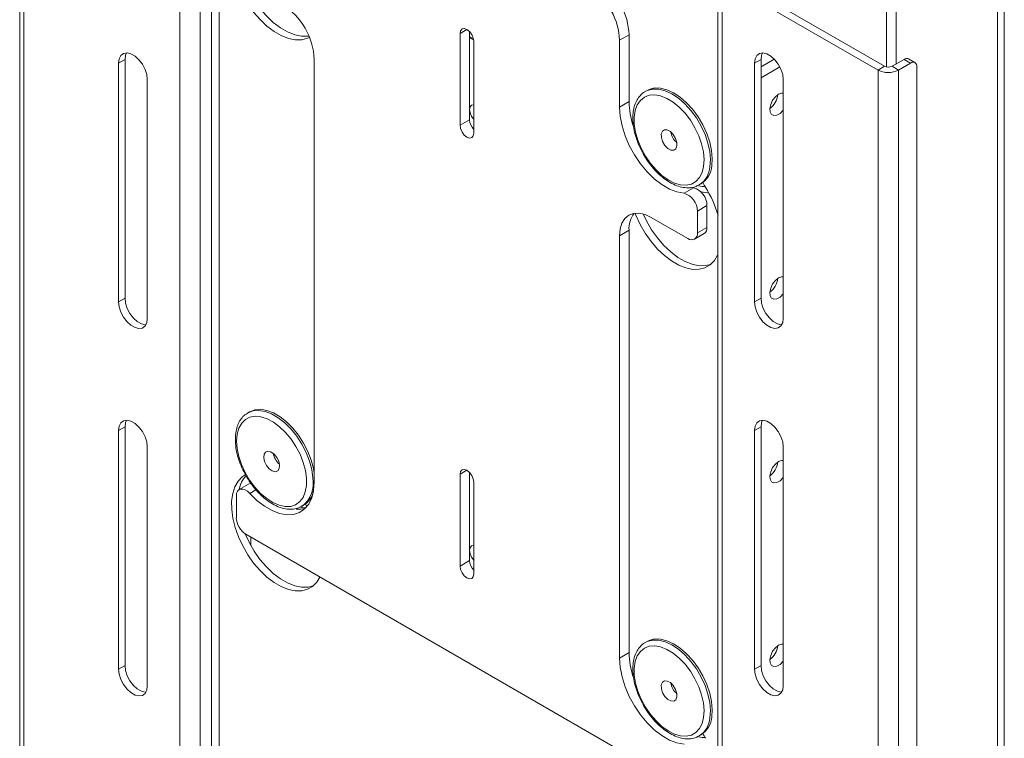
# Paper-space layout 'Sheet1(3)(2)' of a CAD drawing. Units: millimetres. Extents: x 54 to 2676, y 124 to 2046.
# Drawn here: x 1257 to 1476, y 1711 to 1871 of the extents above; entities that cross this region are included whole.
import ezdxf

# ---------------------------------------------------------------- set-up
doc = ezdxf.new("R2010")
doc.units = ezdxf.units.MM

psp = doc.layouts.new('Sheet1(3)(2)')

# ---------------------------------------------------------------- linework, layer by layer
at = {"color": 7, "linetype": 'Continuous', "lineweight": 15}
for p, q in [((1257.03, 1970.29), (1257.03, 1643.68)), ((1257.97, 1968.99), (1257.97, 1642.37)), ((1292.62, 1622.37), (1292.62, 1948.99)), ((1297.15, 1622.37), (1297.15, 1948.99)), ((1299.69, 1623.84), (1299.69, 1950.45)), ((1301.39, 1623.84), (1301.39, 1950.45)), ((1475.98, 1682.81), (1475.98, 1916.53)), ((1449.81, 1900.21), (1449.81, 1859.99)), ((1451.93, 1898.98), (1451.93, 1860.69)), ((1412.31, 1880.65), (1412.31, 1554.04)), ((1413.25, 1552.73), (1413.25, 1879.35)), ((1447.9, 1859.34), (1413.25, 1879.35)), ((1449.31, 1860.16), (1414.67, 1880.16)), ((1357.07, 1867.86), (1357.07, 1848.28)), ((1354.95, 1867.47), (1354.95, 1847.06)), ((1357.99, 1845.3), (1357.99, 1865.72)), ((1392.53, 1867.19), (1390.41, 1865.97)), ((1390.41, 1865.97), (1390.41, 1851.08)), ((1392.53, 1867.19), (1392.53, 1852.31)), ((1280.46, 1861.7), (1279.04, 1860.88)), ((1280.46, 1861.7), (1280.46, 1808.62)), ((1322.53, 1767.79), (1322.53, 1861.69)), ((1421.88, 1861.71), (1420.46, 1860.89)), ((1421.88, 1860.07), (1424.83, 1861.78)), ((1421.88, 1861.71), (1421.88, 1808.63)), ((1451.01, 1860.16), (1453.7, 1861.71)), ((1455.11, 1860.89), (1453.7, 1861.71)), ((1456.11, 1860.99), (1454.7, 1861.81)), ((1279.04, 1860.88), (1279.04, 1807.8)), ((1420.46, 1860.89), (1420.46, 1807.82)), ((1421.88, 1857.63), (1426.07, 1860.04)), ((1449.31, 1860.16), (1447.9, 1859.34)), ((1447.9, 1532.73), (1447.9, 1859.34)), ((1451.01, 1860.16), (1452.43, 1859.34)), ((1452.43, 1859.34), (1455.11, 1860.89)), ((1452.43, 1859.34), (1452.43, 1532.73)), ((1456.53, 1860.08), (1456.53, 1536.73)), ((1285.41, 1804.13), (1285.41, 1857.21)), ((1426.83, 1804.14), (1426.83, 1857.22)), ((1396.06, 1854.53), (1396.15, 1854.58)), ((1396.55, 1854.82), (1396.15, 1854.58)), ((1392.53, 1852.31), (1390.41, 1851.08)), ((1357.07, 1848.28), (1354.95, 1847.06)), ((1404.77, 1831.94), (1406.89, 1833.17)), ((1406.42, 1833.22), (1406.89, 1833.17)), ((1408.15, 1833.8), (1408, 1833.72)), ((1408.15, 1833.8), (1408.55, 1834.03)), ((1409.86, 1829.21), (1407.74, 1827.99)), ((1409.86, 1824.34), (1409.86, 1829.21)), ((1405.62, 1821.89), (1397.48, 1826.59)), ((1407.74, 1823.12), (1407.74, 1827.99)), ((1407.74, 1823.12), (1409.86, 1824.34)), ((1392.53, 1823.73), (1390.41, 1822.5)), ((1390.41, 1822.5), (1390.41, 1728.6)), ((1392.53, 1823.73), (1392.53, 1729.83)), ((1407.12, 1821.74), (1409.24, 1822.97)), ((1280.46, 1808.62), (1279.04, 1807.8)), ((1421.88, 1808.63), (1420.46, 1807.82)), ((1308.16, 1783.36), (1307.76, 1783.13)), ((1280.46, 1780.04), (1279.04, 1779.23)), ((1280.46, 1780.04), (1280.46, 1726.97)), ((1421.88, 1780.05), (1420.46, 1779.24)), ((1421.88, 1780.05), (1421.88, 1726.98)), ((1279.04, 1779.23), (1279.04, 1726.15)), ((1420.46, 1779.24), (1420.46, 1726.16)), ((1285.41, 1722.48), (1285.41, 1775.55)), ((1426.83, 1722.49), (1426.83, 1775.56)), ((1354.95, 1769.49), (1354.95, 1749.07)), ((1357.07, 1769.87), (1357.07, 1750.3)), ((1307.95, 1767.29), (1305.83, 1766.07)), ((1357.99, 1747.32), (1357.99, 1767.73)), ((1305.21, 1764.69), (1305.21, 1759.83)), ((1319.76, 1762.34), (1320.16, 1762.58)), ((1307.33, 1756.15), (1405.62, 1699.41)), ((1357.07, 1750.3), (1354.95, 1749.07)), ((1396.06, 1732.05), (1396.15, 1732.1)), ((1396.55, 1732.33), (1396.15, 1732.1)), ((1392.53, 1729.83), (1390.41, 1728.6)), ((1280.46, 1726.97), (1279.04, 1726.15)), ((1421.88, 1726.98), (1420.46, 1726.16)), ((1408.15, 1711.32), (1408, 1711.24)), ((1408.15, 1711.32), (1408.55, 1711.55))]:
    psp.add_line(p, q, dxfattribs=at)
at = {"color": 8, "linetype": 'Continuous', "lineweight": 15}
for p, q in [((1474.49, 1914.45), (1474.49, 1683.01)), ((1356.47, 1868.35), (1354.95, 1867.47)), ((1357.73, 1866.18), (1357.73, 1866.18)), ((1356.47, 1770.36), (1354.95, 1769.49)), ((1309.57, 1766.03), (1308.18, 1765.22)), ((1308.46, 1755.5), (1308.46, 1753.58))]:
    psp.add_line(p, q, dxfattribs=at)
at = {"color": 7, "linetype": 'Continuous', "lineweight": 15, "flags": 128}
for points in [[(1307.15, 1891.81), (1306.54, 1891.4), (1305.61, 1890.43), (1304.9, 1889.19), (1304.41, 1887.7), (1304.17, 1886.01), (1304.18, 1884.15), (1304.44, 1882.18), (1304.94, 1880.13), (1305.68, 1878.06), (1306.63, 1876.02), (1307.76, 1874.06), (1309.06, 1872.23), (1310.49, 1870.56), (1312.01, 1869.11), (1313.6, 1867.91), (1315.2, 1866.99), (1316.78, 1866.36), (1318.31, 1866.05), (1319.74, 1866.06), (1321.04, 1866.4), (1321.47, 1866.6)], [(1307.15, 1878.75), (1308.04, 1876.84), (1309.18, 1874.88), (1310.47, 1873.04), (1311.9, 1871.38), (1313.43, 1869.93), (1315.01, 1868.73), (1316.61, 1867.8), (1318.2, 1867.18), (1319.72, 1866.87), (1321.15, 1866.88), (1321.34, 1866.91)], [(1357.99, 1865.72), (1357.88, 1866.45), (1357.55, 1867.21), (1357.05, 1867.88), (1356.47, 1868.35), (1355.89, 1868.55), (1355.4, 1868.46), (1355.07, 1868.08), (1354.95, 1867.47)], [(1357.73, 1866.18), (1357.39, 1866.45), (1357.07, 1866.69)], [(1285.41, 1857.21), (1285.28, 1858.32), (1284.9, 1859.48), (1284.31, 1860.62), (1283.55, 1861.62), (1282.68, 1862.42), (1281.77, 1862.94), (1280.9, 1863.15), (1280.14, 1863.02), (1279.55, 1862.57), (1279.17, 1861.84), (1279.04, 1860.88)], [(1280.8, 1863.15), (1280.59, 1862.66), (1280.46, 1861.7)], [(1426.83, 1857.22), (1426.7, 1858.33), (1426.32, 1859.5), (1425.73, 1860.63), (1424.97, 1861.63), (1424.1, 1862.43), (1423.19, 1862.95), (1422.32, 1863.16), (1421.56, 1863.04), (1420.97, 1862.59), (1420.59, 1861.85), (1420.46, 1860.89)], [(1422.22, 1863.16), (1422.01, 1862.67), (1421.88, 1861.71)], [(1410.93, 1838.03), (1411.04, 1839.67), (1410.89, 1841.45), (1410.48, 1843.33), (1409.84, 1845.24), (1408.97, 1847.12), (1407.91, 1848.93), (1406.69, 1850.59), (1405.34, 1852.07), (1403.9, 1853.32), (1402.43, 1854.29), (1400.96, 1854.97), (1399.53, 1855.32), (1398.2, 1855.35), (1397, 1855.04), (1396.55, 1854.82)], [(1409.12, 1837.92), (1409.22, 1839.47), (1409.07, 1841.16), (1408.67, 1842.93), (1408.04, 1844.73), (1407.2, 1846.5), (1406.17, 1848.18), (1404.99, 1849.72), (1403.7, 1851.07), (1402.34, 1852.19), (1400.94, 1853.04), (1399.56, 1853.58), (1398.25, 1853.82), (1397.03, 1853.73), (1395.96, 1853.32), (1395.06, 1852.6), (1394.37, 1851.6), (1393.91, 1850.35), (1393.68, 1848.89), (1393.71, 1847.27), (1393.99, 1845.53), (1394.5, 1843.74), (1395.24, 1841.94), (1396.18, 1840.21), (1397.29, 1838.59), (1398.53, 1837.14), (1399.86, 1835.9), (1401.25, 1834.92), (1402.64, 1834.22), (1403.99, 1833.83), (1405.26, 1833.75), (1406.41, 1834), (1407.4, 1834.57), (1408.2, 1835.43), (1408.78, 1836.56), (1409.12, 1837.92)], [(1426.83, 1850.44), (1426.79, 1850.39), (1426.13, 1849.7), (1425.41, 1849.29), (1424.74, 1849.21), (1424.22, 1849.46), (1423.9, 1850.01), (1423.83, 1850.79), (1424.03, 1851.7), (1424.46, 1852.61), (1425.07, 1853.39), (1425.77, 1853.95), (1425.77, 1853.95)], [(1425.77, 1853.95), (1426.47, 1854.2), (1426.83, 1854.2)], [(1357.99, 1851.62), (1357.52, 1851.52), (1357.19, 1851.14), (1357.07, 1850.54), (1357.19, 1849.8), (1357.52, 1849.04), (1357.99, 1848.39)], [(1390.41, 1851.08), (1390.55, 1849.06), (1390.97, 1846.92), (1391.65, 1844.74), (1392.57, 1842.57), (1393.72, 1840.47), (1395.05, 1838.5), (1396.54, 1836.71), (1398.14, 1835.15), (1399.8, 1833.86), (1401.5, 1832.88), (1403.17, 1832.24), (1404.77, 1831.94)], [(1354.95, 1847.06), (1355.07, 1846.32), (1355.4, 1845.56), (1355.89, 1844.89), (1356.47, 1844.42), (1357.05, 1844.22), (1357.55, 1844.32), (1357.88, 1844.7), (1357.99, 1845.3)], [(1399.7, 1845.12), (1399.94, 1845.72), (1400.41, 1846.04), (1401.04, 1846.01), (1401.73, 1845.64), (1402.37, 1844.99), (1402.88, 1844.15), (1403.16, 1843.26), (1403.19, 1842.45), (1402.95, 1841.84), (1402.48, 1841.53), (1401.85, 1841.56), (1401.16, 1841.93), (1400.52, 1842.58), (1400.01, 1843.42), (1399.72, 1844.31), (1399.7, 1845.12)], [(1407.97, 1833.57), (1408.79, 1833.47), (1409.4, 1833.46)], [(1410.26, 1832.02), (1409.98, 1832.03), (1408.5, 1832.28)], [(1390.41, 1822.5), (1390.55, 1824.02), (1390.95, 1825.32), (1391.6, 1826.35), (1392.48, 1827.08), (1393.56, 1827.48), (1394.78, 1827.53), (1396.1, 1827.23), (1397.48, 1826.59)], [(1393.87, 1827.53), (1394.07, 1827.04), (1395.01, 1825), (1396.15, 1823.04), (1397.45, 1821.2), (1398.88, 1819.54), (1400.4, 1818.09), (1401.99, 1816.89), (1403.59, 1815.96), (1405.17, 1815.34), (1406.7, 1815.03), (1408.13, 1815.04), (1409.42, 1815.37), (1410.56, 1816.02), (1411.51, 1816.97), (1412.24, 1818.19), (1412.31, 1818.35)], [(1395.69, 1827.36), (1396.43, 1825.81), (1397.56, 1823.85), (1398.86, 1822.02), (1400.29, 1820.36), (1401.82, 1818.91), (1403.4, 1817.7), (1405, 1816.78), (1406.59, 1816.15), (1408.11, 1815.84), (1409.54, 1815.85), (1410.71, 1816.14)], [(1426.83, 1809.61), (1426.79, 1809.56), (1426.13, 1808.88), (1425.41, 1808.46), (1424.74, 1808.38), (1424.22, 1808.63), (1423.9, 1809.18), (1423.83, 1809.97), (1424.03, 1810.87), (1424.46, 1811.78), (1425.07, 1812.57), (1425.77, 1813.12), (1425.77, 1813.12)], [(1425.77, 1813.12), (1426.47, 1813.38), (1426.83, 1813.37)], [(1280.46, 1808.62), (1280.59, 1807.51), (1280.96, 1806.34), (1281.56, 1805.21), (1282.32, 1804.2), (1283.19, 1803.41), (1284.09, 1802.89), (1284.96, 1802.68), (1285.07, 1802.68)], [(1421.88, 1808.63), (1422.01, 1807.52), (1422.38, 1806.36), (1422.98, 1805.22), (1423.74, 1804.22), (1424.61, 1803.42), (1425.51, 1802.9), (1426.38, 1802.69), (1426.49, 1802.69)], [(1279.04, 1807.8), (1279.17, 1806.69), (1279.55, 1805.53), (1280.14, 1804.39), (1280.9, 1803.39), (1281.77, 1802.59), (1282.68, 1802.07), (1283.55, 1801.86), (1284.31, 1801.99), (1284.9, 1802.44), (1285.28, 1803.17), (1285.41, 1804.13)], [(1420.46, 1807.82), (1420.59, 1806.71), (1420.97, 1805.54), (1421.56, 1804.41), (1422.32, 1803.4), (1423.19, 1802.6), (1424.1, 1802.08), (1424.97, 1801.88), (1425.73, 1802), (1426.32, 1802.45), (1426.7, 1803.18), (1426.83, 1804.14)], [(1320.81, 1768.61), (1320.56, 1770.33), (1320.08, 1772.12), (1319.37, 1773.92), (1318.46, 1775.66), (1317.38, 1777.3), (1316.15, 1778.78), (1314.83, 1780.05), (1313.45, 1781.07), (1312.05, 1781.81), (1310.69, 1782.25), (1309.41, 1782.37), (1308.24, 1782.16), (1307.23, 1781.64), (1306.4, 1780.82), (1305.79, 1779.73), (1305.41, 1778.39), (1305.28, 1776.87), (1305.39, 1775.2), (1305.76, 1773.43), (1306.36, 1771.63), (1307.17, 1769.85), (1308.17, 1768.16), (1309.33, 1766.59), (1310.61, 1765.21), (1311.97, 1764.06), (1313.36, 1763.18), (1314.74, 1762.59), (1316.07, 1762.31), (1317.3, 1762.35), (1318.4, 1762.72), (1319.32, 1763.39), (1320.04, 1764.35), (1320.54, 1765.57), (1320.8, 1767), (1320.81, 1768.61)], [(1322.53, 1769.77), (1322.37, 1770.74), (1321.86, 1772.64), (1321.13, 1774.54), (1320.18, 1776.4), (1319.05, 1778.15), (1317.77, 1779.75), (1316.39, 1781.14), (1314.93, 1782.28), (1313.45, 1783.14), (1311.99, 1783.69), (1310.6, 1783.92), (1309.32, 1783.81), (1308.18, 1783.37), (1308.16, 1783.36)], [(1285.41, 1775.55), (1285.28, 1776.66), (1284.9, 1777.83), (1284.31, 1778.96), (1283.55, 1779.97), (1282.68, 1780.76), (1281.77, 1781.29), (1280.9, 1781.49), (1280.14, 1781.37), (1279.55, 1780.92), (1279.17, 1780.19), (1279.04, 1779.23)], [(1280.8, 1781.5), (1280.59, 1781), (1280.46, 1780.04)], [(1426.83, 1775.56), (1426.7, 1776.67), (1426.32, 1777.84), (1425.73, 1778.98), (1424.97, 1779.98), (1424.1, 1780.78), (1423.19, 1781.3), (1422.32, 1781.51), (1421.56, 1781.38), (1420.97, 1780.93), (1420.59, 1780.2), (1420.46, 1779.24)], [(1422.22, 1781.51), (1422.01, 1781.02), (1421.88, 1780.05)], [(1311.29, 1773.17), (1311.37, 1773.92), (1311.7, 1774.42), (1312.24, 1774.61), (1312.91, 1774.45), (1313.59, 1773.96), (1314.2, 1773.23), (1314.63, 1772.36), (1314.82, 1771.48), (1314.74, 1770.74), (1314.41, 1770.23), (1313.87, 1770.05), (1313.2, 1770.21), (1312.52, 1770.69), (1311.91, 1771.43), (1311.48, 1772.3), (1311.29, 1773.17)], [(1426.83, 1768.78), (1426.79, 1768.73), (1426.13, 1768.05), (1425.41, 1767.64), (1424.74, 1767.55), (1424.22, 1767.8), (1423.9, 1768.36), (1423.83, 1769.14), (1424.03, 1770.05), (1424.46, 1770.95), (1425.07, 1771.74), (1425.77, 1772.3), (1425.77, 1772.3)], [(1425.77, 1772.3), (1426.47, 1772.55), (1426.83, 1772.55)], [(1307.15, 1769.33), (1306.54, 1768.92), (1305.61, 1767.95), (1304.9, 1766.7), (1304.41, 1765.22), (1304.17, 1763.53), (1304.18, 1761.67), (1304.44, 1759.7), (1304.94, 1757.65), (1305.68, 1755.58), (1306.63, 1753.54), (1307.76, 1751.58), (1309.06, 1749.75), (1310.49, 1748.08), (1312.01, 1746.63), (1313.6, 1745.43), (1315.2, 1744.51), (1316.78, 1743.88), (1318.31, 1743.57), (1319.74, 1743.58), (1321.04, 1743.92), (1322.17, 1744.56), (1323.12, 1745.51), (1323.81, 1746.64)], [(1357.99, 1767.73), (1357.88, 1768.47), (1357.55, 1769.23), (1357.05, 1769.89), (1356.47, 1770.36), (1355.89, 1770.57), (1355.4, 1770.47), (1355.07, 1770.09), (1354.95, 1769.49)], [(1307.95, 1767.29), (1308.29, 1767.41), (1308.47, 1767.43)], [(1308.18, 1765.22), (1309.78, 1763.67), (1311.45, 1762.39), (1313.14, 1761.41), (1314.81, 1760.77), (1316.41, 1760.49), (1317.89, 1760.56), (1319.23, 1760.99), (1320.37, 1761.77), (1321.3, 1762.87), (1321.98, 1764.27), (1322.39, 1765.92), (1322.53, 1767.79)], [(1308.18, 1765.22), (1307.67, 1765.69), (1307.15, 1766.01), (1306.64, 1766.18), (1306.17, 1766.19), (1305.77, 1766.03), (1305.46, 1765.71), (1305.27, 1765.26), (1305.21, 1764.69)], [(1320.59, 1762.86), (1320.72, 1762.56), (1320.86, 1762.28)], [(1319.6, 1762.12), (1319.63, 1762.11), (1320.62, 1762.01)], [(1307.15, 1756.27), (1308.04, 1754.36), (1309.18, 1752.4), (1310.47, 1750.56), (1311.9, 1748.9), (1313.43, 1747.45), (1315.01, 1746.25), (1316.61, 1745.32), (1318.2, 1744.7), (1319.72, 1744.39), (1321.15, 1744.4), (1322.32, 1744.68)], [(1357.99, 1753.63), (1357.52, 1753.54), (1357.19, 1753.16), (1357.07, 1752.55), (1357.19, 1751.81), (1357.52, 1751.05), (1357.99, 1750.41)], [(1354.95, 1749.07), (1355.07, 1748.33), (1355.4, 1747.57), (1355.89, 1746.91), (1356.47, 1746.44), (1357.05, 1746.24), (1357.55, 1746.33), (1357.88, 1746.71), (1357.99, 1747.32)], [(1410.93, 1715.55), (1411.04, 1717.19), (1410.89, 1718.97), (1410.48, 1720.85), (1409.84, 1722.76), (1408.97, 1724.64), (1407.91, 1726.45), (1406.69, 1728.11), (1405.34, 1729.59), (1403.9, 1730.84), (1402.43, 1731.81), (1400.96, 1732.49), (1399.53, 1732.84), (1398.2, 1732.87), (1397, 1732.56), (1396.55, 1732.33)], [(1409.12, 1715.44), (1409.22, 1716.99), (1409.07, 1718.68), (1408.67, 1720.45), (1408.04, 1722.25), (1407.2, 1724.02), (1406.17, 1725.7), (1404.99, 1727.24), (1403.7, 1728.59), (1402.34, 1729.71), (1400.94, 1730.55), (1399.56, 1731.1), (1398.25, 1731.34), (1397.03, 1731.25), (1395.96, 1730.84), (1395.06, 1730.12), (1394.37, 1729.12), (1393.91, 1727.87), (1393.68, 1726.41), (1393.71, 1724.79), (1393.99, 1723.05), (1394.5, 1721.25), (1395.24, 1719.46), (1396.18, 1717.73), (1397.29, 1716.11), (1398.53, 1714.66), (1399.86, 1713.42), (1401.25, 1712.44), (1402.64, 1711.74), (1403.99, 1711.35), (1405.26, 1711.27), (1406.41, 1711.52), (1407.4, 1712.09), (1408.2, 1712.95), (1408.78, 1714.08), (1409.12, 1715.44)], [(1426.83, 1727.95), (1426.79, 1727.91), (1426.13, 1727.22), (1425.41, 1726.81), (1424.74, 1726.72), (1424.22, 1726.98), (1423.9, 1727.53), (1423.83, 1728.31), (1424.03, 1729.22), (1424.46, 1730.13), (1425.07, 1730.91), (1425.77, 1731.47), (1425.77, 1731.47)], [(1425.77, 1731.47), (1426.47, 1731.72), (1426.83, 1731.72)], [(1390.41, 1728.6), (1390.55, 1726.57), (1390.97, 1724.44), (1391.65, 1722.26), (1392.57, 1720.09), (1393.72, 1717.99), (1395.05, 1716.02), (1396.54, 1714.23), (1398.14, 1712.67), (1399.8, 1711.38), (1401.5, 1710.4), (1403.17, 1709.76), (1404.77, 1709.46)], [(1279.04, 1726.15), (1279.17, 1725.04), (1279.55, 1723.87), (1280.14, 1722.74), (1280.9, 1721.73), (1281.77, 1720.94), (1282.68, 1720.41), (1283.55, 1720.21), (1284.31, 1720.33), (1284.9, 1720.78), (1285.28, 1721.52), (1285.41, 1722.48)], [(1280.46, 1726.97), (1280.59, 1725.86), (1280.96, 1724.69), (1281.56, 1723.56), (1282.32, 1722.55), (1283.19, 1721.75), (1284.09, 1721.23), (1284.96, 1721.02), (1285.07, 1721.02)], [(1420.46, 1726.16), (1420.59, 1725.05), (1420.97, 1723.89), (1421.56, 1722.75), (1422.32, 1721.75), (1423.19, 1720.95), (1424.1, 1720.43), (1424.97, 1720.22), (1425.73, 1720.35), (1426.32, 1720.79), (1426.7, 1721.53), (1426.83, 1722.49)], [(1421.88, 1726.98), (1422.01, 1725.87), (1422.38, 1724.7), (1422.98, 1723.57), (1423.74, 1722.56), (1424.61, 1721.77), (1425.51, 1721.24), (1426.38, 1721.04), (1426.49, 1721.03)], [(1399.7, 1722.64), (1399.94, 1723.24), (1400.41, 1723.55), (1401.04, 1723.52), (1401.73, 1723.16), (1402.37, 1722.5), (1402.88, 1721.67), (1403.16, 1720.78), (1403.19, 1719.97), (1402.95, 1719.36), (1402.48, 1719.05), (1401.85, 1719.08), (1401.16, 1719.45), (1400.52, 1720.1), (1400.01, 1720.93), (1399.72, 1721.82), (1399.7, 1722.64)], [(1407.97, 1711.09), (1408.79, 1710.99), (1409.4, 1710.98)]]:
    psp.add_lwpolyline(points, dxfattribs=at)
at = {"color": 8, "linetype": 'Continuous', "lineweight": 15, "flags": 128}
for points in [[(1396.15, 1854.58), (1396.6, 1854.81), (1397.8, 1855.12), (1399.13, 1855.09), (1400.56, 1854.74), (1402.03, 1854.06), (1403.5, 1853.08), (1404.94, 1851.84), (1406.29, 1850.36), (1407.51, 1848.69), (1408.57, 1846.89), (1409.44, 1845.01), (1410.08, 1843.1), (1410.48, 1841.22), (1410.64, 1839.44), (1410.53, 1837.79)], [(1307.82, 1783.16), (1308.92, 1783.58), (1310.2, 1783.69), (1311.59, 1783.46), (1313.05, 1782.91), (1314.53, 1782.05), (1315.98, 1780.91), (1317.37, 1779.52), (1318.65, 1777.92), (1319.78, 1776.17), (1320.73, 1774.31), (1321.46, 1772.4), (1321.97, 1770.51), (1322.22, 1768.68)], [(1396.15, 1732.1), (1396.6, 1732.33), (1397.8, 1732.63), (1399.13, 1732.61), (1400.56, 1732.26), (1402.03, 1731.58), (1403.5, 1730.6), (1404.94, 1729.36), (1406.29, 1727.88), (1407.51, 1726.21), (1408.57, 1724.41), (1409.44, 1722.53), (1410.08, 1720.62), (1410.48, 1718.74), (1410.64, 1716.96), (1410.53, 1715.31)]]:
    psp.add_lwpolyline(points, dxfattribs=at)
at = {"color": 7, "linetype": 'Continuous', "lineweight": 15}
for centre, radius, start, end in [((1307.18, 1860.99), 15.37, 2.6055, 57.3945), ((1376.23, 1865.52), 14.19, 1.8004, 29.4562), ((1378.35, 1866.74), 14.19, 1.8004, 29.4562), ((1454.28, 1860.89), 1.01, 65.6929, 125.6176), ((1455.67, 1860.22), 0.873, 350.786, 129.2033), ((1450.16, 1863.71), 4.92, 242.6097, 297.3903), ((1450.16, 1861.8), 1.84, 242.6097, 297.3903), ((1410.71, 1852.59), 18.17, 180.9015, 198.0185), ((1421.35, 1854.25), 4.25, 305.6801, 354.3253), ((1360.43, 1848.45), 3.36, 182.9108, 223.519), ((1405.66, 1846.22), 3.92, 189.3618, 230.6329), ((1405.69, 1838.44), 5.25, 302.9857, 355.5102), ((1405.73, 1829.2), 4.13, 0.088, 73.6549), ((1415.31, 1836.93), 6.85, 202.443, 212.3074), ((1389.38, 1820.43), 23.89, 16.2235, 32.5181), ((1403.6, 1827.98), 4.13, 0.088, 73.6549), ((1398.39, 1824.03), 5.87, 143.8076, 182.9653), ((1408.43, 1824.16), 1.44, 304.0564, 7.2558), ((1406.44, 1822.91), 1.31, 230.7967, 9.214), ((1421.35, 1813.43), 4.25, 305.6801, 354.3253), ((1317.28, 1774.76), 3.92, 189.3618, 230.6329), ((1421.35, 1772.6), 4.25, 305.6801, 354.3253), ((1312.43, 1764.75), 6.73, 139.0862, 168.6609), ((1317.56, 1766.74), 4.91, 302.0695, 346.9589), ((1318.97, 1767.63), 5.93, 265.4407, 285.0229), ((1309.81, 1760.04), 4.61, 182.6055, 237.3945), ((1360.43, 1750.47), 3.36, 182.9108, 223.519), ((1410.69, 1730.11), 18.16, 180.8984, 197.9442), ((1421.35, 1731.77), 4.25, 305.6801, 354.3253), ((1405.66, 1723.74), 3.92, 189.3618, 230.6329), ((1405.69, 1715.96), 5.25, 302.9857, 355.5102), ((1415.31, 1714.45), 6.85, 202.443, 212.3074)]:
    psp.add_arc(centre, radius, start, end, dxfattribs=at)
at = {"color": 8, "linetype": 'Continuous', "lineweight": 15}
for centre, radius, start, end in [((1405.29, 1838.21), 5.25, 302.9857, 355.5102), ((1315.91, 1767.47), 6.42, 307.7481, 10.8449), ((1405.29, 1715.72), 5.25, 302.9857, 355.5102)]:
    psp.add_arc(centre, radius, start, end, dxfattribs=at)
at = {"color": 7, "linetype": 'Continuous', "lineweight": 15}
for centre, major_axis, ratio, start_param, end_param in [((1358.59, 1895.58), (-2.22, 30.58), 0.327339, 2.774229, 2.83863), ((1358.59, 1895.96), (-2.43, 30.99), 0.337831, 2.833063, 2.856089)]:
    psp.add_ellipse(centre, major_axis=major_axis, ratio=ratio, start_param=start_param, end_param=end_param, dxfattribs=at)
for points, knots in [([(1396.06, 1854.49), (1395.95, 1854.43), (1395.48, 1854.19), (1394.82, 1853.49), (1394.11, 1852.43), (1393.64, 1851.15), (1393.38, 1849.69), (1393.35, 1848.07), (1393.56, 1846.34), (1393.99, 1844.55), (1394.64, 1842.76), (1395.47, 1841.01), (1396.48, 1839.33), (1397.64, 1837.79), (1398.91, 1836.4), (1400.28, 1835.22), (1401.7, 1834.27), (1403.15, 1833.58), (1404.59, 1833.19), (1405.97, 1833.11), (1407.12, 1833.29), (1407.73, 1833.62), (1407.96, 1833.74)], [0, 0, 0, 0, 0.015324, 0.0650654, 0.1149382, 0.1659426, 0.2183189, 0.2716178, 0.3252581, 0.3788421, 0.4323092, 0.485688, 0.5390391, 0.5924291, 0.6459144, 0.6995725, 0.753471, 0.8076307, 0.861882, 0.9156374, 0.968095, 1, 1, 1, 1]), ([(1307.84, 1783.16), (1307.52, 1782.95), (1306.85, 1782.53), (1306.08, 1781.58), (1305.48, 1780.41), (1305.1, 1779.04), (1304.95, 1777.5), (1305.03, 1775.82), (1305.34, 1774.06), (1305.87, 1772.27), (1306.61, 1770.49), (1307.53, 1768.77), (1308.61, 1767.15), (1309.83, 1765.67), (1311.14, 1764.38), (1312.54, 1763.3), (1313.97, 1762.46), (1315.42, 1761.91), (1316.85, 1761.65), (1318.19, 1761.73), (1319.21, 1762), (1319.69, 1762.34), (1319.83, 1762.43)], [0, 0, 0, 0, 0.045717, 0.094361, 0.143637, 0.194237, 0.246032, 0.298454, 0.350986, 0.40342, 0.455746, 0.50801, 0.560279, 0.612609, 0.665067, 0.717727, 0.770642, 0.823785, 0.876791, 0.928953, 0.979574, 1, 1, 1, 1]), ([(1396.06, 1732.01), (1395.95, 1731.95), (1395.48, 1731.71), (1394.82, 1731.01), (1394.11, 1729.95), (1393.64, 1728.67), (1393.38, 1727.2), (1393.35, 1725.58), (1393.56, 1723.86), (1393.99, 1722.07), (1394.64, 1720.28), (1395.47, 1718.53), (1396.48, 1716.85), (1397.64, 1715.31), (1398.91, 1713.92), (1400.28, 1712.74), (1401.7, 1711.79), (1403.15, 1711.1), (1404.59, 1710.7), (1405.97, 1710.63), (1407.12, 1710.81), (1407.73, 1711.13), (1407.96, 1711.26)], [0, 0, 0, 0, 0.015324, 0.065065, 0.114938, 0.165943, 0.218319, 0.271618, 0.325258, 0.378842, 0.432309, 0.485688, 0.539039, 0.592429, 0.645914, 0.699573, 0.753471, 0.807631, 0.861882, 0.915637, 0.968095, 1, 1, 1, 1])]:
    psp.add_open_spline(points, degree=3, knots=knots, dxfattribs=at)

doc.saveas('drawing.dxf')
